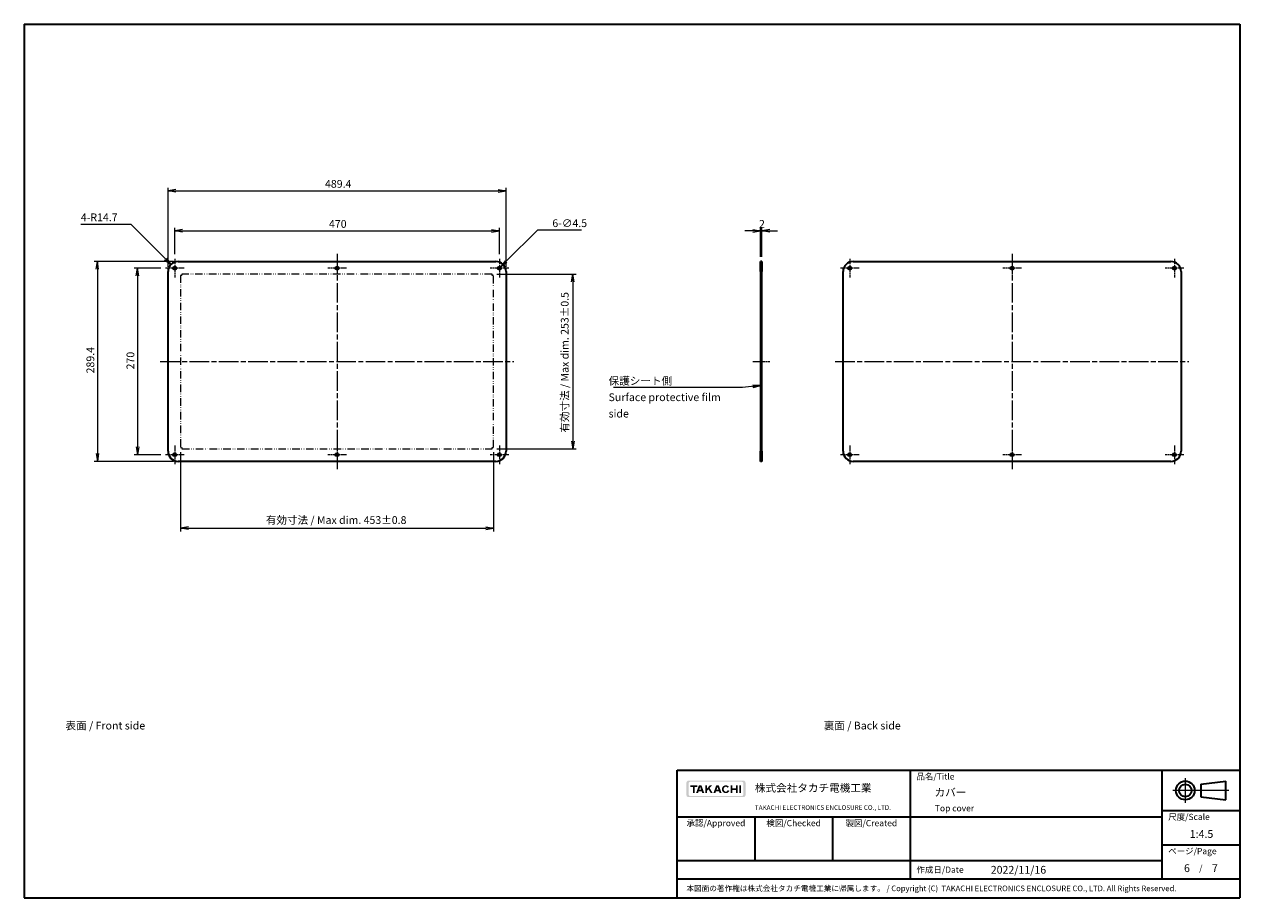
# Model space of a CAD drawing. Units: millimetres. Extents: x 72 to 11276, y 40 to 2007.
# Drawn here: x 7747 to 9507, y 40 to 1305 of the extents above; entities that cross this region are included whole.
import ezdxf
from ezdxf.enums import TextEntityAlignment as Align

# ---------------------------------------------------------------- set-up
doc = ezdxf.new("R2010")
doc.units = ezdxf.units.MM
doc.header["$LTSCALE"] = 5
doc.linetypes.add('CHAIN', pattern=[0.35429999999999995, 0.2362, -0.0295, 0.0591, -0.0295])
doc.linetypes.add('DASH_DOUBLE_DOT', pattern=[0.43979999999999997, 0.24, -0.06, 0.0098, -0.06, 0.01, -0.06])
doc.layers.get('Defpoints').update_dxf_attribs({"lineweight": 25})
for name, color, linetype, lineweight in [('Border (ISO)', 7, 'Continuous', 35), ('Center Mark (ISO)', 131, 'Continuous', 18), ('Centerline (ISO)', 131, 'Continuous', 18), ('Dimension (ISO)', 7, 'Continuous', 18), ('Dimension (ISO) @ 1', 7, 'Continuous', 18), ('Hatch (ISO)', 1, 'Continuous', 18), ('Sketch Geometry (ISO)', 7, 'Continuous', 18), ('Symbol (ISO)', 7, 'Continuous', 18), ('Symbol (ISO) @ 1', 7, 'Continuous', 18), ('Title (ISO)', 7, 'Continuous', 35), ('Visible (ISO)', 7, 'Continuous', 35), ('Visible Narrow (ISO)', 7, 'Continuous', 25)]:
    doc.layers.add(name, color=color, linetype=linetype, lineweight=lineweight)
doc.styles.add('Note Text (TK)', font='MS PGothic.ttf')
doc.styles.add('文字スタイル40', font='MS PGothic.ttf')
doc.styles.add('文字スタイル67', font='arial.ttf')
doc.dimstyles.new('Default - Method 1b (TK)', dxfattribs={"dimscale": 5, "dimtxt": 2.5, "dimasz": 2.5, "dimexe": 1, "dimexo": 1.499999999999999, "dimgap": 1, "dimtad": 1, "dimdsep": 46, "dimtxsty": 'Note Text (TK)', "dimblk": 'OPEN', "dimcen": 0.09, "dimdle": 5, "dimclrd": 100, "dimclre": 100, "dimclrt": 7, "dimadec": 1, "dimazin": 1, "dimtfac": 1, "dimtmove": 0, "dimatfit": 3, "dimldrblk": 'OPEN', "dimfxl": 1, "dimtolj": 1, "dimlwd": -1, "dimlwe": -1, "dimarcsym": 0})
doc.dimstyles.new('Default - Method 1b (TK)$7', dxfattribs={"dimscale": 5, "dimtxt": 2.5, "dimasz": 2.5, "dimexe": 1, "dimexo": 1.499999999999999, "dimgap": 1, "dimtad": 1, "dimdsep": 46, "dimtxsty": 'Note Text (TK)', "dimblk": 'OPEN', "dimcen": 0.09, "dimdle": 5, "dimclrd": 100, "dimclre": 100, "dimclrt": 7, "dimadec": 1, "dimazin": 1, "dimtfac": 1, "dimtmove": 0, "dimatfit": 3, "dimldrblk": 'OPEN', "dimfxl": 1, "dimtolj": 1, "dimlwd": -1, "dimlwe": -1, "dimarcsym": 0})

# ---------------------------------------------------------------- blocks, each defined once
blk = doc.blocks.new('図面枠 tk図枠')
at = {"layer": 'Border (ISO)'}
for p, q in [((14.49999999999999, 289), (405.4999999999999, 289)), ((14.49999999999999, 289), (14.50000000000001, 8.000000000000007)), ((405.4999999999999, 289), (405.4999999999999, 8.000000000000007)), ((14.50000000000001, 8.000000000000007), (405.4999999999999, 8.000000000000007))]:
    blk.add_line(p, q, dxfattribs=at)
blk = doc.blocks.new('表題欄 tk表題欄')
at = {"layer": 'Hatch (ISO)'}
h = blk.add_hatch(color=256, dxfattribs=at)
edge = h.paths.add_edge_path(flags=0)
edge.add_arc((95.444849922821, 237.346881026017), 0.5958259999999996, 269.9999999999897, 360)
edge.add_line((96.040675922821, 237.3468810260171), (96.04067592282095, 240.7585970260168))
edge.add_arc((95.44484992282096, 240.7585970260169), 0.5958259999999996, 0, 90.0000000000068)
edge.add_line((95.44484992282091, 241.3544230260169), (79.00658192282103, 241.3544230260169))
edge.add_arc((79.00658192282103, 240.7585970260169), 0.5958259999999996, 90, 180)
edge.add_line((78.41075592282102, 240.7585970260168), (78.41075592282081, 237.3468810260171))
edge.add_arc((79.00658192282081, 237.3468810260168), 0.5958259999999996, 180, 270.0000000000205)
edge.add_line((79.00658192282103, 236.7510550260168), (95.44484992282091, 236.751055026017))
edge = h.paths.add_edge_path()
edge.add_line((77.70882392282107, 241.0034570260169), (77.70882392282107, 237.1020210260171))
edge.add_arc((78.41075592282097, 237.102021026017), 0.7019319999998935, 180, 270.000000000008)
edge.add_line((78.41075592282105, 236.4000890260172), (96.04067592282101, 236.4000890260172))
edge.add_arc((96.040675922821, 237.102021026017), 0.7019319999998921, 270, 360)
edge.add_line((96.7426079228209, 237.1020210260171), (96.74260792282098, 241.0034570260169))
edge.add_arc((96.04067592282107, 241.003457026017), 0.7019319999998921, 0, 90.00000000000873)
edge.add_line((96.04067592282095, 241.705389026017), (78.41075592282105, 241.7053890260169))
edge.add_arc((78.41075592282105, 241.0034570260169), 0.7019319999999984, 90.00000000000072, 180)
for points in [[(78.94128592282102, 240.1954190260171), (78.94128592282102, 239.7056990260171), (79.79013392282097, 239.7056990260171), (79.79013392282097, 237.7060090260171), (80.37779792282102, 237.7060090260171), (80.37779792282102, 239.7056990260171), (81.22664592282104, 239.7056990260171), (81.22664592282104, 240.1954190260171)], [(85.55355153134052, 237.7060090260171), (84.81294043548178, 238.9396854897348), (84.28739592282106, 238.3724785432585), (84.28739592282106, 237.7060090260171), (83.76502792282103, 237.7060090260171), (83.76502792282103, 240.1954190260171), (84.28739592282106, 240.1954190260171), (84.28739592282106, 239.1472136578642), (85.2586086041826, 240.1954190260171), (85.97643794456017, 240.1954190260171), (85.18872726044239, 239.3452627384302), (86.172817922821, 237.7060090260171)], [(91.96090243223207, 240.1954190260171), (91.96090243223207, 237.7060090260171), (92.4791894322321, 237.7060090260171), (92.4791894322321, 238.7058540260171), (93.63819343223211, 238.7058540260171), (93.63819343223211, 237.7060090260171), (94.15648043223207, 237.7060090260171), (94.15648043223207, 240.1954190260171), (93.63819343223211, 240.1954190260171), (93.63819343223211, 239.195574026017), (92.4791894322321, 239.195574026017), (92.4791894322321, 240.1954190260171)], [(94.71149643223212, 240.1954190260171), (94.71149643223212, 237.7060090260171), (95.2338644322322, 237.7060090260171), (95.2338644322322, 240.1954190260171)]]:
    blk.add_hatch(color=256, dxfattribs=at).paths.add_polyline_path(points)
h = blk.add_hatch(color=256, dxfattribs=at)
h.paths.add_polyline_path([(82.45967999495221, 238.7589070260171), (81.8218998506899, 238.7589070260171), (82.14078992282104, 239.627313026017)], flags=0)
h.paths.add_polyline_path([(82.64850318183746, 238.2447010260171), (81.63307666380464, 238.2447010260171), (81.43526189659153, 237.7060090260171), (80.81854592282102, 237.7060090260171), (81.73268992282102, 240.1954190260171), (82.54888992282102, 240.1954190260171), (83.46303392282098, 237.7060090260171), (82.84631794905052, 237.7060090260171)])
h = blk.add_hatch(color=256, dxfattribs=at)
h.paths.add_polyline_path([(87.39654585068993, 238.7589070260171), (88.03432599495216, 238.7589070260171), (87.71543592282107, 239.627313026017)], flags=0)
h.paths.add_polyline_path([(87.00990789659151, 237.7060090260171), (87.20772266380467, 238.2447010260171), (88.22314918183736, 238.2447010260171), (88.42096394905047, 237.7060090260171), (89.03767992282091, 237.7060090260171), (88.123535922821, 240.1954190260171), (87.30733592282104, 240.1954190260171), (86.39319192282105, 237.7060090260171)])
h = blk.add_hatch(color=256, dxfattribs=at)
edge = h.paths.add_edge_path()
edge.add_arc((90.39257192282079, 238.9507140260171), 1.273272000000011, 38.55054079078439, 336.5820184016556)
edge.add_line((91.56096443223191, 238.4446700260172), (91.04202846323602, 238.6694270587604))
edge.add_ellipse((90.392571922821, 238.9507140260171), major_axis=(0, -0.7998759999999119), ratio=0.8673469387756529, start_angle=128.5505407907963, end_angle=426.582018401653, ccw=False)
edge.add_line((90.96328818027123, 239.4055047731898), (91.38834540645578, 239.7442231660233))
at = {"layer": 'Title (ISO)'}
for p, q in [((74.70882392282105, 245.052739026017), (255.7088239228211, 245.052739026017)), ((74.70882392282105, 204.052739026017), (74.70882392282105, 245.052739026017)), ((149.7088239228211, 245.052739026017), (149.7088239228211, 210.052739026017)), ((230.7088239228211, 245.052739026017), (230.7088239228211, 210.052739026017)), ((255.7088239228211, 245.052739026017), (255.7088239228211, 204.052739026017)), ((243.2088239228211, 240.552739026017), (251.2088239228211, 241.552739026017)), ((243.2088239228211, 240.552739026017), (243.2088239228211, 236.552739026017)), ((251.2088239228211, 235.552739026017), (251.2088239228211, 241.552739026017)), ((243.2088239228211, 236.552739026017), (251.2088239228211, 235.552739026017)), ((230.7088239228211, 232.052739026017), (255.7088239228211, 232.052739026017)), ((74.70882392282105, 230.052739026017), (230.7088239228211, 230.0527390260171)), ((99.70882392282105, 230.052739026017), (99.70882392282108, 216.052739026017)), ((124.708823922821, 230.052739026017), (124.708823922821, 216.052739026017)), ((230.7088239228211, 221.052739026017), (255.7088239228211, 221.052739026017)), ((74.70882392282105, 216.052739026017), (230.7088239228211, 216.052739026017)), ((255.7088239228211, 210.052739026017), (74.70882392282105, 210.052739026017)), ((74.70882392282105, 204.052739026017), (255.7088239228211, 204.052739026017))]:
    blk.add_line(p, q, dxfattribs=at)
at = {"layer": 'Title (ISO)', "color": 4, "linetype": 'CHAIN', "lineweight": 18, "ltscale": 8.889559745788574}
blk.add_line((238.2088239228211, 242.5527390260171), (238.2088239228211, 234.552739026017), dxfattribs=at)
at = {"layer": 'Title (ISO)', "color": 4, "linetype": 'CHAIN', "lineweight": 18, "ltscale": 20.00163269042969}
blk.add_line((252.2088239228211, 238.552739026017), (234.2088239228211, 238.552739026017), dxfattribs=at)
at = {"layer": 'Title (ISO)'}
for radius in [3, 2]:
    blk.add_circle((238.2088239228211, 238.5527390260171), radius, dxfattribs=at)
at = {"layer": 'Title (ISO)', "color": 1, "char_height": 2.000000029802322, "line_spacing_factor": 1.5, "style": 'Note Text (TK)'}
for s, insert, attachment_point in [('\\fＭＳ Ｐゴシック|b0|i0;{\\H2.0000;品名/Title}', (151.708823922821, 243.052739026017), 4), ('\\fＭＳ Ｐゴシック|b0|i0;{\\H2.0000;尺度/Scale}', (232.7088239228211, 230.052739026017), 4), ('\\fＭＳ Ｐゴシック|b0|i0;{\\H2.0000;承認/Approved}', (87.20882392282105, 228.052739026017), 5), ('\\fＭＳ Ｐゴシック|b0|i0;{\\H2.0000;検図/Checked}', (112.208823922821, 228.0527390260171), 5), ('\\fＭＳ Ｐゴシック|b0|i0;{\\H2.0000;製図/Created}', (137.208823922821, 228.052739026017), 5), ('\\fＭＳ Ｐゴシック|b0|i0;{\\H2.0000;ページ/Page}', (232.7088239228211, 219.052739026017), 4), ('\\fＭＳ Ｐゴシック|b0|i0;{\\H2.0000;作成日/Date}', (151.708823922821, 213.052739026017), 4)]:
    blk.add_mtext(s, dxfattribs=dict(at, insert=insert, attachment_point=attachment_point))
at = {"layer": 'Title (ISO)', "color": 7, "line_spacing_factor": 1.5, "style": 'Note Text (TK)'}
for s, insert, char_height, attachment_point in [('株式会社タカチ電機工業', (99.74260792282095, 239.052739026017), 2.5, 4), ('\\fArial|b0|i0;{\\H1.4986;TAKACHI ELECTRONICS ENCLOSURE CO., LTD.}', (99.74260792282095, 233.052739026017), 1.49859994649887, 4), ('\\fＭＳ Ｐゴシック|b0|i0;{\\H2.0000;/}', (243.2088239228211, 213.5527390260171), 2.000000029802322, 5), ('\\fＭＳ Ｐゴシック|b0|i0;{\\H1.8000;本図面の著作権は株式会社タカチ電機工業に帰属します。 / Copyright (C)\xa0 TAKACHI ELECTRONICS ENCLOSURE CO., LTD. All Rights Reserved.}', (77.70882392282107, 207.052739026017), 1.800000071525573, 4)]:
    blk.add_mtext(s, dxfattribs=dict(at, insert=insert, char_height=char_height, attachment_point=attachment_point))
at = {"layer": 'Title (ISO)', "color": 7}
for tag, p, height, style in [('<品名>_001', (157.5383693773665, 236.7885344805625), 2.5, 'Note Text (TK)'), ('<Title>_001', (157.708823922821, 231.5520568828656), 2.000000029802322, '文字スタイル67'), ('<型番>_001', (157.6576875571527, 219.9930798731327), 3.000000119209289, '文字スタイル40'), ('<総ページ数>_001', (246.7926307410029, 212.302739026017), 2.5, 'Note Text (TK)'), ('作成日_001', (175.5895057410029, 211.7814322078352), 2.5, 'Note Text (TK)'), ('<ページ_No.>_001', (237.9488807410029, 212.302739026017), 2.5, 'Note Text (TK)')]:
    blk.add_attdef(tag, p, '', height=height, dxfattribs=dict(at, style=style))
at = {"layer": 'Title (ISO)', "color": 7, "style": 'Note Text (TK)'}
for tag, p in [('<尺度>', (243.2088239228211, 224.552739026017)), ('<部品サイズ>', (112.208823922821, 213.052739026017))]:
    blk.add_attdef(tag, text='', height=2.5, dxfattribs=at).set_placement(p, align=Align.MIDDLE_CENTER)
blk = doc.blocks.new('_Open')
at = {"color": 0, "linetype": 'ByBlock', "lineweight": -2}
for p, q in [((-1, 0.1666666666666666), (0, 0)), ((-1, -0.1666666666666666), (0, 0)), ((0, 0), (-1, 0))]:
    blk.add_line(p, q, dxfattribs=at)
blk = doc.blocks.new('*D56')
at = {"layer": 'Defpoints', "color": 0}
for p in [(8434.734864489164, 1005.375699862589), (7964.734864489163, 964.875699862589), (8434.734864489164, 964.8756998625925)]:
    blk.add_point(p, dxfattribs=at)
at = {"layer": 'Dimension (ISO)', "color": 100}
for p, q in [((7964.734864489163, 971.6256998625889), (7964.734864489163, 1009.875699862589)), ((7975.984864489163, 1005.375699862589), (8423.484864489164, 1005.375699862589)), ((8434.734864489164, 971.6256998625926), (8434.734864489164, 1009.875699862589))]:
    blk.add_line(p, q, dxfattribs=at)
at = {"layer": 'Dimension (ISO)', "color": 100, "xscale": 11.25, "yscale": 11.25, "zscale": 11.25, "rotation": 180}
blk.add_blockref('_Open', (7964.734864489163, 1005.375699862589), dxfattribs=at)
at = {"layer": 'Dimension (ISO)', "color": 100, "xscale": 11.25, "yscale": 11.25, "zscale": 11.25}
blk.add_blockref('_Open', (8434.734864489164, 1005.375699862589), dxfattribs=at)
at = {"layer": 'Dimension (ISO)', "color": 7, "insert": (8188.037421307347, 1015.500699862589), "char_height": 11.25, "attachment_point": 4, "style": 'Note Text (TK)'}
blk.add_mtext('\\A1;470', dxfattribs=at)
blk = doc.blocks.new('*D57')
at = {"layer": 'Defpoints', "color": 0}
for p in [(8444.434864489162, 1063.375699862589), (7955.034864489163, 946.3756998625889), (8444.434864489162, 946.3756998625889)]:
    blk.add_point(p, dxfattribs=at)
at = {"layer": 'Dimension (ISO)', "color": 100}
for p, q in [((7955.034864489163, 953.125699862589), (7955.034864489163, 1067.875699862589)), ((7966.284864489162, 1063.375699862589), (8433.184864489162, 1063.375699862589)), ((8444.434864489162, 953.125699862589), (8444.434864489162, 1067.875699862589))]:
    blk.add_line(p, q, dxfattribs=at)
at = {"layer": 'Dimension (ISO)', "color": 100, "xscale": 11.25, "yscale": 11.25, "zscale": 11.25, "rotation": 180}
blk.add_blockref('_Open', (7955.034864489163, 1063.375699862589), dxfattribs=at)
at = {"layer": 'Dimension (ISO)', "color": 100, "xscale": 11.25, "yscale": 11.25, "zscale": 11.25}
blk.add_blockref('_Open', (8444.434864489162, 1063.375699862589), dxfattribs=at)
at = {"layer": 'Dimension (ISO)', "color": 7, "insert": (8182.252620170983, 1073.500699862589), "char_height": 11.25, "attachment_point": 4, "style": 'Note Text (TK)'}
blk.add_mtext('\\A1;489.4', dxfattribs=at)
blk = doc.blocks.new('*D58')
at = {"layer": 'Defpoints', "color": 0}
for p in [(7959.340394805725, 956.7701695460378), (7969.734864489168, 946.3756998625964)]:
    blk.add_point(p, dxfattribs=at)
at = {"layer": 'Dimension (ISO)', "color": 100}
for p, q in [((7828.834338493082, 1014.958210691922), (7901.152353659821, 1014.958210691922)), ((7901.152353659821, 1014.958210691922), (7951.385443517374, 964.725120834385))]:
    blk.add_line(p, q, dxfattribs=at)
at = {"layer": 'Dimension (ISO)', "color": 100, "xscale": 11.25, "yscale": 11.25, "zscale": 11.25, "rotation": 315.00000000001}
blk.add_blockref('_Open', (7959.340394805725, 956.7701695460378), dxfattribs=at)
at = {"layer": 'Dimension (ISO)', "color": 7, "insert": (7828.834338493082, 1025.060710691923), "char_height": 11.25, "attachment_point": 4, "style": 'Note Text (TK)'}
blk.add_mtext('\\A1;\\fＭＳ Ｐゴシック|b0|i0;{\\H11.2050;4-R14.7}', dxfattribs=at)
blk = doc.blocks.new('*D59')
at = {"layer": 'Defpoints', "color": 0}
for p in [(7951.234864489167, 951.3756998625893), (7910.734864489166, 681.3756998625926), (7951.234864489167, 681.3756998625928)]:
    blk.add_point(p, dxfattribs=at)
at = {"layer": 'Dimension (ISO)', "color": 100}
for p, q in [((7944.484864489168, 951.3756998625893), (7906.234864489166, 951.3756998625892)), ((7910.734864489166, 940.1256998625893), (7910.734864489166, 692.6256998625927)), ((7944.484864489168, 681.3756998625928), (7906.234864489166, 681.3756998625926))]:
    blk.add_line(p, q, dxfattribs=at)
at = {"layer": 'Dimension (ISO)', "color": 100, "xscale": 11.25, "yscale": 11.25, "zscale": 11.25}
for p, rotation in [((7910.734864489166, 951.3756998625892), 90), ((7910.734864489166, 681.3756998625926), 270)]:
    blk.add_blockref('_Open', p, dxfattribs=dict(at, rotation=rotation))
at = {"layer": 'Dimension (ISO)', "color": 7, "insert": (7900.609864489164, 804.8060975898653), "char_height": 11.25, "attachment_point": 4, "rotation": 90, "style": 'Note Text (TK)'}
blk.add_mtext('\\A1;270', dxfattribs=at)
blk = doc.blocks.new('*D60')
at = {"layer": 'Defpoints', "color": 0}
for p in [(7969.734864489168, 961.07569986259), (7852.734864489166, 671.675699862592), (7969.734864489168, 671.675699862592)]:
    blk.add_point(p, dxfattribs=at)
at = {"layer": 'Dimension (ISO)', "color": 100}
for p, q in [((7962.984864489168, 961.07569986259), (7848.234864489166, 961.07569986259)), ((7852.734864489166, 949.8256998625899), (7852.734864489166, 682.925699862592)), ((7962.984864489168, 671.675699862592), (7848.234864489166, 671.675699862592))]:
    blk.add_line(p, q, dxfattribs=at)
at = {"layer": 'Dimension (ISO)', "color": 100, "xscale": 11.25, "yscale": 11.25, "zscale": 11.25}
for p, rotation in [((7852.734864489166, 961.07569986259), 90), ((7852.734864489166, 671.675699862592), 270)]:
    blk.add_blockref('_Open', p, dxfattribs=dict(at, rotation=rotation))
at = {"layer": 'Dimension (ISO)', "color": 7, "insert": (7842.609864489164, 799.0212964535016), "char_height": 11.25, "attachment_point": 4, "rotation": 90, "style": 'Note Text (TK)'}
blk.add_mtext('\\A1;289.4', dxfattribs=at)
blk = doc.blocks.new('*D61')
at = {"layer": 'Defpoints', "color": 0}
for p in [(7973.234864489164, 691.8756998625926), (8426.234864489164, 691.8756998625926), (8426.234864489164, 574.8756998625926)]:
    blk.add_point(p, dxfattribs=at)
at = {"layer": 'Dimension (ISO)', "color": 100}
for p, q in [((7973.234864489164, 685.1256998625926), (7973.234864489164, 570.3756998625926)), ((8426.234864489164, 685.1256998625926), (8426.234864489164, 570.3756998625926)), ((7984.484864489164, 574.8756998625926), (8414.984864489164, 574.8756998625926))]:
    blk.add_line(p, q, dxfattribs=at)
at = {"layer": 'Dimension (ISO)', "color": 100, "xscale": 11.25, "yscale": 11.25, "zscale": 11.25, "rotation": 180}
blk.add_blockref('_Open', (7973.234864489164, 574.8756998625926), dxfattribs=at)
at = {"layer": 'Dimension (ISO)', "color": 100, "xscale": 11.25, "yscale": 11.25, "zscale": 11.25}
blk.add_blockref('_Open', (8426.234864489164, 574.8756998625926), dxfattribs=at)
at = {"layer": 'Dimension (ISO)', "color": 7, "insert": (8096.693429830073, 586.760813498956), "char_height": 11.25, "attachment_point": 4, "style": 'Note Text (TK)'}
blk.add_mtext('\\A1;\\fＭＳ Ｐゴシック|b0|i0;{\\H11.2050;有効寸法 / Max dim. 453±0.8}', dxfattribs=at)
blk = doc.blocks.new('*D62')
at = {"layer": 'Defpoints', "color": 0}
for p in [(8424.234864489168, 942.8756998625894), (8424.234864489168, 689.8756998625928), (8541.234864489166, 689.8756998625929)]:
    blk.add_point(p, dxfattribs=at)
at = {"layer": 'Dimension (ISO)', "color": 100}
for p, q in [((8430.984864489168, 942.8756998625894), (8545.734864489166, 942.8756998625894)), ((8541.234864489166, 931.6256998625895), (8541.234864489166, 701.1256998625928)), ((8430.984864489168, 689.8756998625928), (8545.734864489166, 689.8756998625929))]:
    blk.add_line(p, q, dxfattribs=at)
at = {"layer": 'Dimension (ISO)', "color": 100, "xscale": 11.25, "yscale": 11.25, "zscale": 11.25}
for p, rotation in [((8541.234864489166, 942.8756998625894), 90), ((8541.234864489166, 689.8756998625929), 270)]:
    blk.add_blockref('_Open', p, dxfattribs=dict(at, rotation=rotation))
at = {"layer": 'Dimension (ISO)', "color": 7, "insert": (8529.349750852802, 713.3660975898651), "char_height": 11.25, "attachment_point": 4, "rotation": 90, "style": 'Note Text (TK)'}
blk.add_mtext('\\A1;\\fＭＳ Ｐゴシック|b0|i0;{\\H11.2050;有効寸法 / Max dim. 253±0.5}', dxfattribs=at)
blk = doc.blocks.new('*D63')
at = {"layer": 'Defpoints', "color": 0}
for p in [(8436.325854746823, 952.9666901202617), (8433.1438742315, 949.7847096049236)]:
    blk.add_point(p, dxfattribs=at)
at = {"layer": 'Dimension (ISO)', "color": 100}
for p, q in [((8489.79791802574, 1006.438753399393), (8444.280806035156, 960.9216414086258)), ((8553.789094408232, 1006.438753399393), (8489.79791802574, 1006.438753399393)), ((8434.329864489162, 951.3756998625927), (8435.139864489163, 951.3756998625931)), ((8434.73486448916, 950.9706998625933), (8434.73486448916, 951.7806998625928))]:
    blk.add_line(p, q, dxfattribs=at)
at = {"layer": 'Dimension (ISO)', "color": 100, "xscale": 11.25, "yscale": 11.25, "zscale": 11.25, "rotation": 225.0000000001146}
blk.add_blockref('_Open', (8436.325854746823, 952.9666901202617), dxfattribs=at)
at = {"layer": 'Dimension (ISO)', "color": 7, "insert": (8511.452020544595, 1016.541253399392), "char_height": 11.25, "attachment_point": 4, "style": 'Note Text (TK)'}
blk.add_mtext('\\A1;\\fＭＳ Ｐゴシック|b0|i0;{\\H11.2050;6-∅4.5}', dxfattribs=at)
blk = doc.blocks.new('*D46')
at = {"layer": 'Defpoints', "color": 0}
for p in [(8812.832389556545, 1005.375699862589), (8812.832389556545, 961.0756998625895), (8814.832389556545, 961.0756998625895)]:
    blk.add_point(p, dxfattribs=at)
at = {"layer": 'Dimension (ISO)', "color": 100}
for p, q in [((8801.582389556545, 1005.375699862589), (8790.332389556545, 1005.375699862589)), ((8812.832389556545, 967.8256998625895), (8812.832389556545, 1009.875699862589)), ((8814.832389556545, 1005.375699862589), (8812.832389556545, 1005.375699862589)), ((8814.832389556545, 967.8256998625895), (8814.832389556545, 1009.875699862589)), ((8826.082389556545, 1005.375699862589), (8837.332389556545, 1005.375699862589))]:
    blk.add_line(p, q, dxfattribs=at)
at = {"layer": 'Dimension (ISO)', "color": 100, "xscale": 11.25, "yscale": 11.25, "zscale": 11.25}
blk.add_blockref('_Open', (8812.832389556545, 1005.375699862589), dxfattribs=at)
at = {"layer": 'Dimension (ISO)', "color": 100, "xscale": 11.25, "yscale": 11.25, "zscale": 11.25, "rotation": 180}
blk.add_blockref('_Open', (8814.832389556545, 1005.375699862589), dxfattribs=at)
at = {"layer": 'Dimension (ISO)', "color": 7, "insert": (8810.572446374726, 1015.500699862589), "char_height": 11.25, "attachment_point": 4, "style": 'Note Text (TK)'}
blk.add_mtext('\\A1;2', dxfattribs=at)

msp = doc.modelspace()

# ---------------------------------------------------------------- linework, layer by layer
at = {"layer": 'Center Mark (ISO)', "linetype": 'CHAIN', "ltscale": 6.667144298553466}
for p, q in [((7978.234864489164, 951.375699862589), (7951.234864489163, 951.375699862589)), ((7964.734864489163, 964.875699862589), (7964.734864489163, 937.8756998625888)), ((8213.234864489164, 951.375699862589), (8186.234864489163, 951.375699862589)), ((8199.734864489164, 964.875699862589), (8199.734864489164, 937.8756998625888)), ((8448.234864489164, 951.3756998625925), (8421.234864489164, 951.3756998625925)), ((8434.734864489164, 964.8756998625925), (8434.734864489164, 937.8756998625926)), ((8955.451713935468, 951.3756998625925), (8928.451713935468, 951.3756998625925)), ((8941.951713935468, 964.8756998625925), (8941.951713935468, 937.8756998625926)), ((9190.451713935468, 951.375699862589), (9163.451713935468, 951.375699862589)), ((9176.951713935468, 964.875699862589), (9176.951713935468, 937.8756998625888)), ((9425.451713935468, 951.375699862589), (9398.451713935468, 951.375699862589)), ((9411.951713935468, 964.875699862589), (9411.951713935468, 937.8756998625888)), ((7964.734864489163, 694.8756998625925), (7964.734864489163, 667.8756998625925)), ((8199.734864489164, 694.8756998625925), (8199.734864489164, 667.8756998625925)), ((8434.734864489164, 694.8756998625925), (8434.734864489164, 667.8756998625925)), ((8941.951713935468, 694.8756998625925), (8941.951713935468, 667.8756998625925)), ((9176.951713935468, 694.8756998625925), (9176.951713935468, 667.8756998625925)), ((9411.951713935468, 694.8756998625925), (9411.951713935468, 667.8756998625925)), ((7978.234864489164, 681.3756998625925), (7951.234864489163, 681.3756998625925)), ((8213.234864489164, 681.3756998625925), (8186.234864489163, 681.3756998625925)), ((8448.234864489164, 681.3756998625925), (8421.234864489164, 681.3756998625925)), ((8955.451713935468, 681.3756998625925), (8928.451713935468, 681.3756998625925)), ((9190.451713935468, 681.3756998625925), (9163.451713935468, 681.3756998625925)), ((9425.451713935468, 681.3756998625925), (9398.451713935468, 681.3756998625925))]:
    msp.add_line(p, q, dxfattribs=at)
at = {"layer": 'Centerline (ISO)', "linetype": 'CHAIN', "ltscale": 23.99096870422363}
for p, q in [((8199.734864489164, 972.3256998625897), (8199.734864489164, 660.4256998625918)), ((9176.951713935468, 972.3256998625897), (9176.951713935468, 660.4256998625918)), ((7943.784864489163, 816.3756998625926), (8455.684864489162, 816.3756998625926)), ((8921.001713935468, 816.3756998625926), (9432.90171393547, 816.3756998625926))]:
    msp.add_line(p, q, dxfattribs=at)
at = {"layer": 'Centerline (ISO)', "linetype": 'CHAIN', "ltscale": 6.049807071685791}
msp.add_line((8801.582389556552, 816.3756998625926), (8826.082389556552, 816.3756998625926), dxfattribs=at)
at = {"layer": 'Sketch Geometry (ISO)', "color": 4, "linetype": 'DASH_DOUBLE_DOT', "lineweight": 18, "ltscale": 0.3977583944797516}
for p, q in [((7975.234864489164, 940.8756998625889), (7973.234864489164, 940.8756998625889)), ((7975.234864489164, 942.8756998625889), (7975.234864489164, 940.8756998625889)), ((8424.234864489164, 940.8756998625889), (8424.234864489164, 942.8756998625889)), ((8426.234864489164, 940.8756998625889), (8424.234864489164, 940.8756998625889)), ((7973.234864489164, 691.8756998625926), (7975.234864489164, 691.8756998625926)), ((7975.234864489164, 691.8756998625926), (7975.234864489164, 689.8756998625925)), ((8424.234864489164, 689.8756998625925), (8424.234864489164, 691.8756998625926)), ((8424.234864489164, 691.8756998625926), (8426.234864489164, 691.8756998625926))]:
    msp.add_line(p, q, dxfattribs=at)
at = {"layer": 'Sketch Geometry (ISO)', "color": 4, "linetype": 'DASH_DOUBLE_DOT', "lineweight": 18, "ltscale": 8.98676872253418}
for p, q in [((7973.234864489164, 940.8756998625889), (7973.234864489164, 691.8756998625926)), ((8426.234864489164, 691.8756998625926), (8426.234864489164, 940.8756998625925))]:
    msp.add_line(p, q, dxfattribs=at)
at = {"layer": 'Sketch Geometry (ISO)', "color": 4, "linetype": 'DASH_DOUBLE_DOT', "lineweight": 18, "ltscale": 9.07483196258545}
for p, q in [((8424.234864489164, 942.8756998625889), (7975.234864489164, 942.8756998625926)), ((7975.234864489164, 689.8756998625925), (8424.234864489164, 689.8756998625925))]:
    msp.add_line(p, q, dxfattribs=at)
at = {"layer": 'Visible (ISO)'}
for p, q in [((7969.734864489163, 961.0756998625895), (8429.734864489164, 961.0756998625895)), ((8814.832389556545, 961.0756998625895), (8812.832389556545, 961.0756998625895)), ((8812.832389556552, 946.3756998625925), (8812.832389556545, 961.0756998625895)), ((8814.832389556545, 961.0756998625895), (8814.832389556554, 946.3756998625925)), ((8946.951713935468, 961.0756998625895), (9406.951713935468, 961.0756998625895)), ((7955.034864489163, 686.3756998625925), (7955.034864489163, 946.3756998625889)), ((8444.434864489162, 946.3756998625925), (8444.434864489162, 686.3756998625925)), ((8812.832389556552, 946.3756998625925), (8812.832389556552, 686.3756998625925)), ((8814.832389556554, 686.3756998625925), (8814.832389556554, 946.3756998625925)), ((8932.251713935468, 686.3756998625925), (8932.251713935468, 946.3756998625925)), ((9421.65171393547, 946.3756998625889), (9421.65171393547, 686.3756998625925)), ((8812.832389556545, 671.6756998625918), (8812.832389556552, 686.3756998625925)), ((8814.832389556554, 686.3756998625925), (8814.832389556545, 671.6756998625918)), ((8429.734864489164, 671.6756998625918), (7969.734864489163, 671.6756998625882)), ((8814.832389556545, 671.6756998625918), (8812.832389556545, 671.6756998625918)), ((9406.951713935468, 671.6756998625918), (8946.951713935468, 671.6756998625918))]:
    msp.add_line(p, q, dxfattribs=at)
for centre in [(7964.734864489163, 951.375699862589), (8199.734864489164, 951.375699862589), (8434.734864489164, 951.3756998625925), (8941.951713935468, 951.3756998625925), (9176.951713935468, 951.375699862589), (9411.951713935468, 951.375699862589), (7964.734864489163, 681.3756998625925), (8199.734864489164, 681.3756998625925), (8434.734864489164, 681.3756998625925), (8941.951713935468, 681.3756998625925), (9176.951713935468, 681.3756998625925), (9411.951713935468, 681.3756998625925)]:
    msp.add_circle(centre, 2.249999999999997, dxfattribs=at)
for centre, radius, start, end in [((7969.734864489163, 946.3756998625889), 14.69999999999997, 90, 180), ((8429.734864489164, 946.3756998625925), 14.69999999999993, 0, 90), ((8946.951713935468, 946.3756998625925), 14.69999999999993, 90, 180), ((9406.951713935468, 946.3756998625889), 14.69999999999997, 0, 90), ((7969.734864489163, 686.3756998625925), 14.69999999999997, 180, 270), ((8429.734864489164, 686.3756998625925), 14.69999999999998, 270, 0), ((8946.951713935468, 686.3756998625925), 14.69999999999998, 180, 270), ((9406.951713935468, 686.3756998625925), 14.69999999999997, 270, 0)]:
    msp.add_arc(centre, radius, start, end, dxfattribs=at)
at = {"layer": 'Visible Narrow (ISO)'}
for p, q in [((8814.832389556554, 946.3756998625925), (8812.832389556552, 946.3756998625925)), ((8814.832389556554, 686.3756998625925), (8812.832389556552, 686.3756998625925))]:
    msp.add_line(p, q, dxfattribs=at)

# ---------------------------------------------------------------- block references
at = {"xscale": 4.5, "yscale": 4.5, "zscale": 4.5}
msp.add_blockref('図面枠 tk図枠', (7681.750000000002, 4.000000000009464), dxfattribs=at)
ref = msp.add_blockref('表題欄 tk表題欄', (8355.810292347309, -878.2373256170664), dxfattribs=dict(xscale=4.5, yscale=4.5, zscale=4.5))
ref.add_attrib('<品名>_001', 'カバー', (9064.732954545458, 186.8636363636458), dxfattribs={"layer": 'Title (ISO)', "color": 7, "height": 11.25, "style": 'Note Text (TK)'})
ref.add_attrib('<尺度>_001', '1:4.5', (9434.205965909094, 126.6250000000094), dxfattribs={"layer": 'Title (ISO)', "color": 7, "height": 11.25, "style": 'Note Text (TK)'})
ref.add_attrib('作成日_001', '2022/11/16', (9146.122869318186, 74.77911931819128), dxfattribs={"layer": 'Title (ISO)', "color": 7, "height": 11.25, "style": 'Note Text (TK)'})
ref.add_attrib('<Title>_001', 'Top cover', (9065.205320595884, 164.9993178233304), dxfattribs={"layer": 'Title (ISO)', "color": 7, "height": 9.00000013411045, "style": '文字スタイル67'})
ref.add_attrib('<ページ_No.>_001', '6', (9425.909090909096, 77.12500000000946), dxfattribs={"layer": 'Title (ISO)', "color": 7, "height": 11.25, "style": 'Note Text (TK)'})
ref.add_attrib('<総ページ数>_001', '7', (9466.377130681822, 77.12500000000946), dxfattribs={"layer": 'Title (ISO)', "color": 7, "height": 11.25, "style": 'Note Text (TK)'})

# ---------------------------------------------------------------- texts
at = {"layer": 'Symbol (ISO)', "color": 7, "char_height": 11.25, "style": 'Note Text (TK)'}
for s, insert, width, attachment_point, line_spacing_factor in [('\\fＭＳ Ｐゴシック|b0|i0;保護シート側\\P\\fＭＳ Ｐゴシック|b0|i0;Surface protective film side', (8592.830414941684, 793.9405221526234), 193.9473795890808, 1, 1.265217423439025), ('\\fＭＳ Ｐゴシック|b0|i0;裏面 / Back side', (8904.267048620659, 289.1576342513494), 120.5263173580169, 4, 1.5)]:
    msp.add_mtext(s, dxfattribs=dict(at, insert=insert, width=width, attachment_point=attachment_point, line_spacing_factor=line_spacing_factor))
at = {"layer": 'Symbol (ISO)', "color": 7, "insert": (7806.592935905984, 289.1576342513494), "char_height": 11.25, "attachment_point": 4, "line_spacing_factor": 1.5, "style": 'Note Text (TK)'}
msp.add_mtext('\\fＭＳ Ｐゴシック|b0|i0;表面 / Front side', dxfattribs=at)

# ---------------------------------------------------------------- dimensions: what is measured, and where the dimension line sits
at = {"layer": 'Dimension (ISO) @ 1', "color": 100}
dim = msp.add_linear_dim(base=(8444.434864489162, 1063.375699862589), p1=(7955.034864489163, 946.3756998625889), p2=(8444.434864489162, 946.3756998625889), dimstyle='Default - Method 1b (TK)', override={"dimscale": 1, "dimtxt": 11.25, "dimasz": 11.25, "dimexe": 4.5, "dimexo": 6.749999999999999, "dimgap": 4.5, "dimdec": 2, "dimcen": 0.405, "dimtol": 0, "dimlim": 0, "dimtp": 0, "dimtm": 0, "dimtdec": 2, "dimtix": 0, "dimtofl": 0, "dimtmove": 0, "dimatfit": 1}, dxfattribs=at)
dim.commit()
dim.dimension.update_dxf_attribs({"geometry": '*D57', "text_midpoint": (8199.734864489164, 1063.375699862589), "dimtype": 128})
dim = msp.add_radius_dim(center=(7969.734864489168, 946.3756998625964), mpoint=(7959.340394805725, 956.7701695460378), text='\\fＭＳ Ｐゴシック|b0|i0;{\\H11.2050;4-<>}', dimstyle='Default - Method 1b (TK)', override={"dimscale": 1, "dimtxt": 11.25, "dimasz": 11.25, "dimexe": 4.5, "dimexo": 6.749999999999999, "dimgap": 4.5, "dimtih": 1, "dimtoh": 1, "dimdec": 2, "dimlfac": 0.999999999999996, "dimcen": 0, "dimtol": 0, "dimlim": 0, "dimtp": 0, "dimtm": 0, "dimtdec": 2, "dimtix": 0, "dimtofl": 0, "dimtmove": 0, "dimatfit": 3}, dxfattribs=at)
dim.commit()
dim.dimension.update_dxf_attribs({"geometry": '*D58', "text_midpoint": (7855.159722015809, 1014.958210691923), "dimtype": 132})
for base, p1, p2, angle, override, picture, middle in [((8434.734864489164, 1005.375699862589), (7964.734864489163, 964.875699862589), (8434.734864489164, 964.8756998625925), 180, {"dimscale": 1, "dimtxt": 11.25, "dimasz": 11.25, "dimexe": 4.5, "dimexo": 6.749999999999999, "dimgap": 4.5, "dimdec": 2, "dimcen": 0.405, "dimtol": 0, "dimlim": 0, "dimtp": 0, "dimtm": 0, "dimtdec": 2, "dimtix": 0, "dimtofl": 0, "dimtmove": 0, "dimatfit": 1}, '*D56', (8199.734864489164, 1005.375699862589)), ((8812.832389556545, 1005.375699862589), (8814.832389556545, 961.0756998625895), (8812.832389556545, 961.0756998625895), 180, {"dimscale": 1, "dimtxt": 11.25, "dimasz": 11.25, "dimexe": 4.5, "dimexo": 6.749999999999999, "dimgap": 4.5, "dimdec": 2, "dimcen": 0.405, "dimtol": 0, "dimlim": 0, "dimtp": 0, "dimtm": 0, "dimtdec": 2, "dimtix": 0, "dimtofl": 1, "dimtmove": 0, "dimatfit": 1}, '*D46', (8813.832389556545, 1005.375699862589)), ((7852.734864489166, 671.675699862592), (7969.734864489163, 961.0756998625895), (7969.734864489163, 671.6756998625918), 270, {"dimscale": 1, "dimtxt": 11.25, "dimasz": 11.25, "dimexe": 4.5, "dimexo": 6.749999999999999, "dimgap": 4.5, "dimdec": 2, "dimcen": 0.405, "dimtol": 0, "dimlim": 0, "dimtp": 0, "dimtm": 0, "dimtdec": 2, "dimtix": 0, "dimtofl": 0, "dimtmove": 0, "dimatfit": 1}, '*D60', (7852.734864489163, 816.3756998625926)), ((7910.734864489166, 681.3756998625926), (7951.234864489163, 951.375699862589), (7951.234864489163, 681.3756998625925), 90, {"dimscale": 1, "dimtxt": 11.25, "dimasz": 11.25, "dimexe": 4.5, "dimexo": 6.749999999999999, "dimgap": 4.5, "dimdec": 2, "dimcen": 0.405, "dimtol": 0, "dimlim": 0, "dimtp": 0, "dimtm": 0, "dimtdec": 2, "dimtix": 0, "dimtofl": 0, "dimtmove": 0, "dimatfit": 1}, '*D59', (7910.734864489164, 816.3756998625926))]:
    dim = msp.add_linear_dim(base=base, p1=p1, p2=p2, angle=angle, dimstyle='Default - Method 1b (TK)', override=override, dxfattribs=at)
    dim.commit()
    dim.dimension.update_dxf_attribs({"geometry": picture, "text_midpoint": middle, "dimtype": 128})
dim = msp.add_diameter_dim_2p(p1=(8433.1438742315, 949.7847096049236), p2=(8436.325854746823, 952.9666901202617), text='\\fＭＳ Ｐゴシック|b0|i0;{\\H11.2050;6-<>}', dimstyle='Default - Method 1b (TK)', override={"dimscale": 1, "dimtxt": 11.25, "dimasz": 11.25, "dimexe": 4.5, "dimexo": 6.749999999999999, "dimgap": 4.5, "dimtih": 1, "dimtoh": 1, "dimdec": 2, "dimlfac": 1.000000000000101, "dimcen": 0.405, "dimtol": 0, "dimlim": 0, "dimtp": 0, "dimtm": 0, "dimtdec": 2, "dimtix": 0, "dimtofl": 0, "dimtmove": 0, "dimatfit": 3}, dxfattribs=at)
dim.commit()
dim.dimension.update_dxf_attribs({"geometry": '*D63', "text_midpoint": (8532.620557476414, 1006.438753399392), "dimtype": 131})
for base, p1, p2, angle, override, picture, middle in [((8541.234864489166, 689.8756998625929), (8424.234864489164, 942.8756998625889), (8424.234864489164, 689.8756998625925), 90, {"dimscale": 1, "dimtxt": 11.25, "dimasz": 11.25, "dimexe": 4.5, "dimexo": 6.749999999999999, "dimgap": 4.5, "dimdec": 2, "dimcen": 0.405, "dimtol": 1, "dimlim": 0, "dimtp": 0.5, "dimtm": 0.5, "dimtdec": 2, "dimtix": 0, "dimtofl": 0, "dimtmove": 0, "dimatfit": 1}, '*D62', (8541.234864489164, 816.3756998625926)), ((8426.234864489164, 574.8756998625926), (7973.234864489164, 691.8756998625926), (8426.234864489164, 691.8756998625926), 180, {"dimscale": 1, "dimtxt": 11.25, "dimasz": 11.25, "dimexe": 4.5, "dimexo": 6.749999999999999, "dimgap": 4.5, "dimdec": 2, "dimcen": 0.405, "dimtol": 1, "dimlim": 0, "dimtp": 0.8000000000000002, "dimtm": 0.8000000000000002, "dimtdec": 2, "dimtix": 0, "dimtofl": 0, "dimtmove": 0, "dimatfit": 1}, '*D61', (8199.734864489164, 574.8756998625926))]:
    dim = msp.add_linear_dim(base=base, p1=p1, p2=p2, angle=angle, text='\\fＭＳ Ｐゴシック|b0|i0;{\\H11.2050;有効寸法 / Max dim. <>}', dimstyle='Default - Method 1b (TK)', override=override, dxfattribs=at)
    dim.commit()
    dim.dimension.update_dxf_attribs({"geometry": picture, "text_midpoint": middle, "dimtype": 128})

# ---------------------------------------------------------------- leaders
at = {"layer": 'Symbol (ISO) @ 1', "color": 100, "annotation_type": 0, "has_hookline": 1, "hookline_direction": 1, "text_width": 186.7116477272727}
msp.add_leader([(8812.832389556552, 781.4405220036118), (8786.777794530764, 778.8352511154633)], dimstyle='Default - Method 1b (TK)$7', override={"dimscale": 1, "dimtxt": 11.25, "dimasz": 11.25, "dimgap": 0, "dimtad": 1}, dxfattribs=at)

doc.saveas('drawing.dxf')
